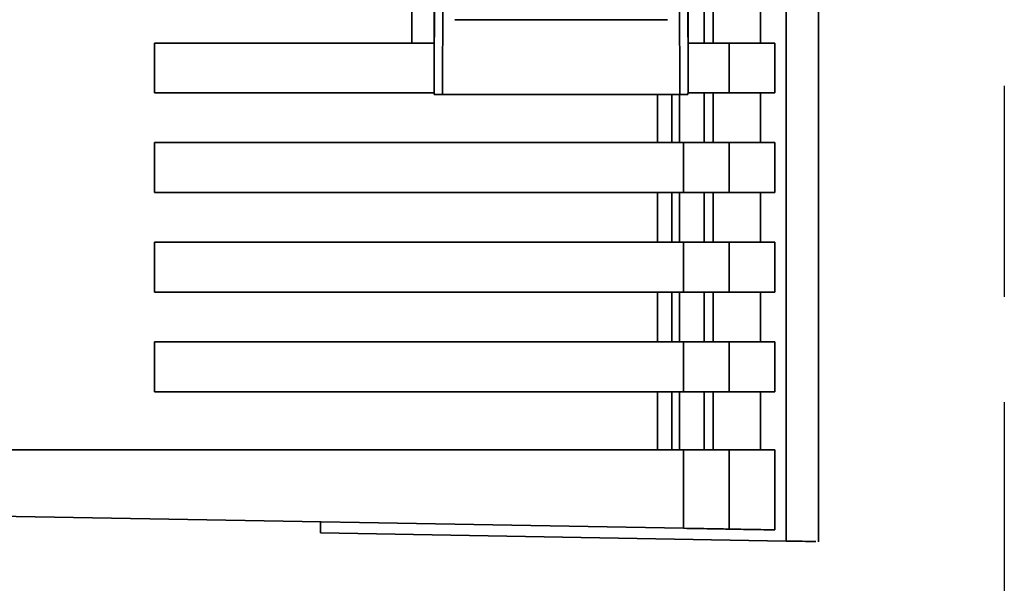
# Paper-space layout 'Blatt3' of a CAD drawing. Units: millimetres. Extents: x 0 to 4200, y 0 to 2970.
# Drawn here: x 825 to 884, y 2117 to 2150 of the extents above; entities that cross this region are included whole.
import ezdxf

# ---------------------------------------------------------------- set-up
doc = ezdxf.new("R2010")
doc.units = ezdxf.units.MM
doc.linetypes.add('HIDDEN', pattern=[1.905, 1.27, -0.635])
doc.layers.add('1', color=7, linetype='Continuous')

psp = doc.layouts.new('Blatt3')

# ---------------------------------------------------------------- linework, layer by layer
at = {"color": 7, "linetype": 'Continuous', "lineweight": 35, "ltscale": 10}
for p, q in [((871.047, 2212.074), (871.047, 2119.095)), ((849.849, 2146.977), (849.849, 2207.192)), ((865.149, 2207.192), (865.149, 2146.977)), ((849.849, 2146.977), (849.887, 2154.601)), ((865.111, 2154.601), (865.149, 2146.977)), ((850.387, 2154.351), (850.345, 2145.985)), ((864.611, 2154.351), (864.653, 2145.985)), ((872.999, 2119.047), (872.999, 2154.371)), ((848.499, 2149.085), (848.499, 2152.085)), ((866.113, 2152.085), (866.113, 2149.085)), ((866.662, 2149.085), (866.662, 2152.085)), ((869.515, 2152.085), (869.515, 2149.085)), ((863.909, 2150.488), (851.089, 2150.488)), ((832.999, 2149.085), (832.999, 2146.085)), ((849.849, 2149.085), (832.999, 2149.085)), ((867.617, 2149.085), (865.149, 2149.085)), ((867.617, 2149.085), (867.617, 2146.085)), ((870.364, 2149.085), (867.617, 2149.085)), ((870.364, 2149.085), (870.364, 2146.085)), ((849.856, 2146.085), (832.999, 2146.085)), ((864.653, 2145.985), (850.345, 2145.985)), ((864.174, 2145.985), (864.174, 2143.085)), ((867.617, 2146.085), (865.144, 2146.085)), ((866.113, 2146.085), (866.113, 2143.085)), ((866.662, 2143.085), (866.662, 2146.085)), ((867.617, 2146.085), (870.364, 2146.085)), ((869.515, 2146.085), (869.515, 2143.085)), ((832.999, 2143.085), (832.999, 2140.085)), ((832.999, 2143.085), (864.872, 2143.085)), ((864.872, 2143.085), (864.872, 2140.085)), ((867.617, 2143.085), (864.872, 2143.085)), ((867.617, 2143.085), (867.617, 2140.085)), ((870.364, 2143.085), (867.617, 2143.085)), ((870.364, 2143.085), (870.364, 2140.085)), ((864.872, 2140.085), (832.999, 2140.085)), ((863.313, 2140.085), (863.313, 2137.085)), ((864.174, 2140.085), (864.174, 2137.085)), ((864.621, 2137.085), (864.621, 2140.085)), ((867.617, 2140.085), (864.872, 2140.085)), ((866.113, 2140.085), (866.113, 2137.085)), ((866.662, 2137.085), (866.662, 2140.085)), ((867.617, 2140.085), (870.364, 2140.085)), ((869.515, 2140.085), (869.515, 2137.085)), ((832.999, 2137.085), (832.999, 2134.085)), ((832.999, 2137.085), (864.872, 2137.085)), ((864.872, 2137.085), (864.872, 2134.085)), ((867.617, 2137.085), (864.872, 2137.085)), ((867.617, 2137.085), (867.617, 2134.085)), ((870.364, 2137.085), (867.617, 2137.085)), ((870.364, 2137.085), (870.364, 2134.085)), ((864.872, 2134.085), (832.999, 2134.085)), ((863.313, 2134.085), (863.313, 2131.085)), ((864.174, 2134.085), (864.174, 2131.085)), ((864.621, 2131.085), (864.621, 2134.085)), ((867.617, 2134.085), (864.872, 2134.085)), ((866.113, 2134.085), (866.113, 2131.085)), ((866.662, 2131.085), (866.662, 2134.085)), ((867.617, 2134.085), (870.364, 2134.085)), ((869.515, 2134.085), (869.515, 2131.085)), ((832.999, 2131.085), (832.999, 2128.085)), ((832.999, 2131.085), (864.872, 2131.085)), ((864.872, 2131.085), (864.872, 2128.085)), ((867.617, 2131.085), (864.872, 2131.085)), ((867.617, 2131.085), (867.617, 2128.085)), ((870.364, 2131.085), (867.617, 2131.085)), ((870.364, 2131.085), (870.364, 2128.085)), ((864.872, 2128.085), (832.999, 2128.085)), ((863.313, 2128.085), (863.313, 2124.585)), ((864.174, 2128.085), (864.174, 2124.585)), ((864.621, 2124.585), (864.621, 2128.085)), ((867.617, 2128.085), (864.872, 2128.085)), ((866.113, 2128.085), (866.113, 2124.585)), ((866.662, 2124.585), (866.662, 2128.085)), ((867.617, 2128.085), (870.364, 2128.085)), ((869.515, 2128.085), (869.515, 2124.585)), ((864.872, 2124.585), (823.499, 2124.585)), ((864.872, 2119.862), (864.872, 2124.585)), ((867.617, 2124.585), (864.872, 2124.585)), ((867.617, 2124.585), (867.617, 2119.815)), ((870.364, 2124.585), (867.617, 2124.585)), ((870.364, 2124.585), (870.364, 2119.767)), ((864.872, 2119.862), (823.499, 2120.585)), ((842.999, 2120.244), (842.999, 2119.585)), ((871.047, 2119.095), (842.999, 2119.585))]:
    psp.add_line(p, q, dxfattribs=at)
at = {"color": 1, "linetype": 'Continuous', "lineweight": 35, "ltscale": 10}
for p, q in [((863.313, 2145.985), (863.313, 2143.085)), ((864.621, 2143.085), (864.621, 2145.985))]:
    psp.add_line(p, q, dxfattribs=at)
at = {"color": 7, "linetype": 'Continuous', "lineweight": 35, "ltscale": 10}
for points, knots in [([(849.849, 2146.977), (849.849, 2146.969), (849.849, 2146.948), (849.849, 2146.9), (849.85, 2146.786), (849.853, 2146.476), (849.855, 2146.199), (849.857, 2145.992)], [0, 0, 0, 0, 0.02322, 0.058536, 0.139175, 0.36038, 1, 1, 1, 1]), ([(865.141, 2145.992), (865.143, 2146.237), (865.146, 2146.537), (865.149, 2146.861), (865.149, 2146.943), (865.149, 2146.968), (865.149, 2146.977)], [0, 0, 0, 0, 0.759745, 0.932709, 0.973735, 1, 1, 1, 1]), ([(849.857, 2145.992), (849.877, 2145.991), (849.916, 2145.989), (850.047, 2145.986), (850.197, 2145.985), (850.297, 2145.985), (850.345, 2145.985)], [0, 0, 0, 0, 0.288437, 0.58078, 0.798899, 1, 1, 1, 1]), ([(865.141, 2145.992), (865.122, 2145.991), (865.082, 2145.989), (864.951, 2145.986), (864.801, 2145.985), (864.701, 2145.985), (864.653, 2145.985)], [0, 0, 0, 0, 0.2884368, 0.58078, 0.7988993, 1, 1, 1, 1]), ([(867.617, 2119.815), (867.533, 2119.816), (867.358, 2119.819), (866.599, 2119.832), (865.717, 2119.848), (865.147, 2119.858), (864.872, 2119.862)], [0, 0, 0, 0, 0.2703915, 0.5623675, 0.7895735, 1, 1, 1, 1]), ([(870.364, 2119.767), (869.93, 2119.774), (869.157, 2119.788), (868.087, 2119.806), (867.617, 2119.815)], [0, 0, 0, 0, 0.56, 1, 1, 1, 1]), ([(871.047, 2119.095), (871.727, 2119.083), (872.872, 2119.063), (872.856, 2119.063), (872.849, 2119.064)], [0, 0, 0, 0, 0.59424, 1, 1, 1, 1])]:
    psp.add_open_spline(points, degree=3, knots=knots, dxfattribs=at)
at = {"layer": '1', "linetype": 'HIDDEN', "ltscale": 10}
psp.add_line((884.198, 2565.604), (884.198, 2062.493), dxfattribs=at)

doc.saveas('drawing.dxf')
